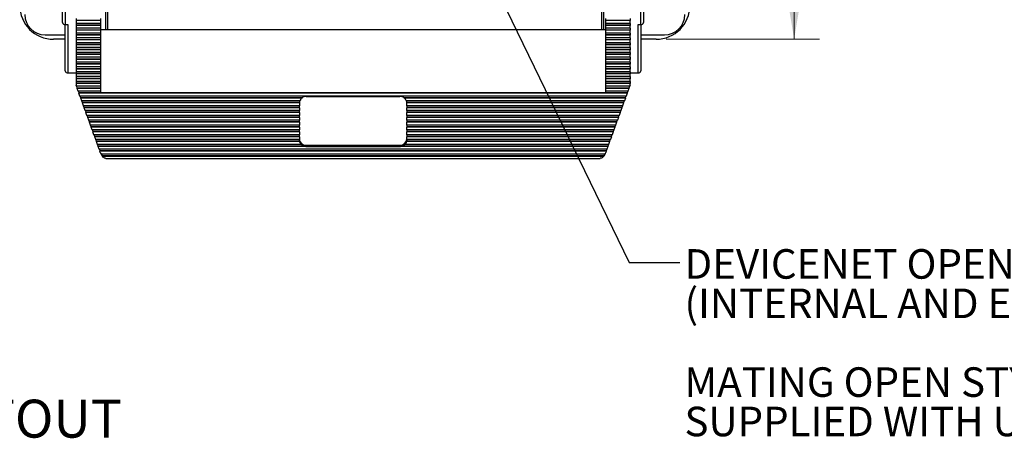
# Model space of a CAD drawing. Units: inches. Extents: x 0.4 to 16.8, y 0.2 to 10.8.
# Drawn here: x 3.7 to 8.5, y 4.8 to 6.8 of the extents above; entities that cross this region are included whole.
import ezdxf

# ---------------------------------------------------------------- set-up
doc = ezdxf.new("R2010")
doc.units = ezdxf.units.IN
doc.header["$MEASUREMENT"] = 0
doc.styles.add('SLDTEXTSTYLE0', font='TXT', dxfattribs={"width": 0.75})
doc.dimstyles.new('SLDDIMSTYLE3', dxfattribs={"dimtxt": 0.166667, "dimasz": 0.156, "dimexe": 0, "dimexo": 0.0625, "dimgap": 0.041667, "dimtad": 0, "dimtih": 1, "dimtoh": 1, "dimdec": 1, "dimlfac": 1.5, "dimrnd": 1e-09, "dimzin": 12, "dimdsep": 46, "dimtxsty": 'SLDTEXTSTYLE0', "dimsah": 1, "dimcen": 0.09, "dimadec": 0, "dimazin": 3, "dimtfac": 1, "dimtdec": 1, "dimtofl": 0, "dimtmove": 0, "dimatfit": 3, "dimfxl": 0, "dimfrac": 2, "dimtolj": 1, "dimtzin": 12, "dimarcsym": 0})
doc.dimstyles.new('SLDDIMSTYLE4', dxfattribs={"dimtxt": 0.18, "dimasz": 0.156, "dimexe": 0, "dimexo": 0.0625, "dimgap": 0, "dimtad": 0, "dimtih": 1, "dimtoh": 1, "dimdec": 0, "dimrnd": 1e-09, "dimzin": 0, "dimdsep": 46, "dimtxsty": 'Standard', "dimsah": 1, "dimcen": 0.09, "dimadec": 0, "dimazin": 0, "dimtfac": 0.156, "dimtdec": 0, "dimtofl": 0, "dimtmove": 0, "dimatfit": 3, "dimfxl": 0, "dimfrac": 2, "dimtolj": 1, "dimtzin": 0, "dimarcsym": 0})

# ---------------------------------------------------------------- blocks, each defined once
blk = doc.blocks.new('_D_6')
at = {"color": 7, "linetype": 'Continuous', "lineweight": 0}
for p, q in [((6.8815, 9.1346), (7.6374, 9.1346)), ((7.5124, 9.1346), (7.5124, 8.2029)), ((7.3892, 8.1691), (7.3385, 8.1691)), ((7.3385, 8.1691), (7.3385, 7.9043)), ((7.6355, 8.1691), (7.6862, 8.1691)), ((7.6862, 8.1691), (7.6862, 7.9043)), ((7.3385, 7.9043), (7.3892, 7.9043)), ((7.6862, 7.9043), (7.6355, 7.9043)), ((7.5124, 6.728), (7.5124, 7.6483)), ((6.8815, 6.728), (7.6374, 6.728))]:
    blk.add_line(p, q, dxfattribs=at)
at = {"color": 7, "linetype": 'Continuous', "lineweight": 18}
for points in [[(7.5124, 9.1346), (7.4864, 8.9786), (7.5384, 8.9786)], [(7.5124, 6.728), (7.5384, 6.884), (7.4864, 6.884)]]:
    blk.add_solid(points, dxfattribs=at)
at = {"color": 7, "linetype": 'Continuous', "lineweight": 18, "char_height": 0.16667, "attachment_point": 1, "style": 'SLDTEXTSTYLE0'}
for s, insert in [('92', (7.3892, 8.1191)), ('3.6', (7.3585, 7.8631))]:
    blk.add_mtext(s, dxfattribs=dict(at, insert=insert))
blk = doc.blocks.new('SW_NOTE_0_5')
at = {"color": 0, "linetype": 'Continuous', "lineweight": 0, "char_height": 0.145833, "attachment_point": 1, "style": 'SLDTEXTSTYLE0'}
for s, insert in [('DEVICENET OPEN STYLE CONNECTOR', (0.0229, 0.0661)), ('(INTERNAL AND EXTERNAL)', (0.0229, -0.1283)), ('MATING OPEN STYLE PLUGS', (0.0229, -0.5172)), ('SUPPLIED WITH UNIT.', (0.0229, -0.7116))]:
    blk.add_mtext(s, dxfattribs=dict(at, insert=insert))

msp = doc.modelspace()

# ---------------------------------------------------------------- linework, layer by layer
at = {"color": 7, "linetype": 'Continuous', "lineweight": 25}
for p, q in [((3.9028, 6.8105), (3.9028, 7.0097)), ((3.9162, 7.0001), (3.9162, 6.8009)), ((6.7562, 6.8009), (6.7562, 7.0001)), ((6.7695, 7.0097), (6.7695, 6.8105)), ((4.1155, 6.8848), (4.1155, 6.7747)), ((4.1255, 6.8744), (4.1255, 6.7747)), ((6.5642, 6.7747), (6.5642, 6.8744)), ((6.5742, 6.7747), (6.5742, 6.8848)), ((3.9695, 6.83), (3.9695, 6.8214)), ((4.0895, 6.8214), (3.9695, 6.8214)), ((3.9695, 6.8214), (3.9695, 6.8199)), ((4.0895, 6.8199), (3.9695, 6.8199)), ((3.9695, 6.8199), (3.9695, 6.8061)), ((4.0895, 6.8061), (3.9695, 6.8061)), ((3.9695, 6.8061), (3.9695, 6.7975)), ((4.0895, 6.83), (4.0895, 6.8214)), ((4.0895, 6.8214), (4.0895, 6.8199)), ((4.0895, 6.8199), (4.0895, 6.8061)), ((4.0895, 6.8061), (4.0895, 6.7975)), ((6.5828, 6.8214), (6.5828, 6.83)), ((6.7028, 6.8214), (6.5828, 6.8214)), ((6.5828, 6.8199), (6.5828, 6.8214)), ((6.7028, 6.8199), (6.5828, 6.8199)), ((6.5828, 6.8061), (6.5828, 6.8199)), ((6.7028, 6.8061), (6.5828, 6.8061)), ((6.5828, 6.7975), (6.5828, 6.8061)), ((6.7028, 6.83), (6.7028, 6.8214)), ((6.7028, 6.8214), (6.7028, 6.8199)), ((6.7028, 6.8061), (6.7028, 6.8199)), ((6.7028, 6.8061), (6.7028, 6.7975)), ((3.9162, 6.8009), (3.9295, 6.8009)), ((3.9162, 6.5716), (3.9162, 6.8009)), ((3.9295, 6.8009), (3.9295, 6.562)), ((4.0895, 6.7975), (3.9695, 6.7975)), ((3.9695, 6.7975), (3.9695, 6.796)), ((4.0895, 6.796), (3.9695, 6.796)), ((3.9695, 6.796), (3.9695, 6.7823)), ((4.0895, 6.7823), (3.9695, 6.7823)), ((3.9695, 6.7823), (3.9695, 6.7736)), ((4.0895, 6.7736), (3.9695, 6.7736)), ((3.9695, 6.7736), (3.9695, 6.7721)), ((4.0895, 6.7721), (3.9695, 6.7721)), ((3.9695, 6.7721), (3.9695, 6.7584)), ((4.0895, 6.7584), (3.9695, 6.7584)), ((3.9695, 6.7584), (3.9695, 6.7497)), ((4.0895, 6.7975), (4.0895, 6.796)), ((4.0895, 6.796), (4.0895, 6.7823)), ((4.0895, 6.7823), (4.0895, 6.7736)), ((6.5828, 6.7747), (4.0895, 6.7747)), ((4.0895, 6.7736), (4.0895, 6.7721)), ((4.0895, 6.7721), (4.0895, 6.7584)), ((4.0895, 6.7584), (4.0895, 6.7497)), ((6.7028, 6.7975), (6.5828, 6.7975)), ((6.5828, 6.796), (6.5828, 6.7975)), ((6.7028, 6.796), (6.5828, 6.796)), ((6.5828, 6.7823), (6.5828, 6.796)), ((6.7028, 6.7823), (6.5828, 6.7823)), ((6.5828, 6.7736), (6.5828, 6.7823)), ((6.7028, 6.7736), (6.5828, 6.7736)), ((6.5828, 6.7721), (6.5828, 6.7736)), ((6.7028, 6.7721), (6.5828, 6.7721)), ((6.5828, 6.7584), (6.5828, 6.7721)), ((6.7028, 6.7584), (6.5828, 6.7584)), ((6.5828, 6.7497), (6.5828, 6.7584)), ((6.7028, 6.7975), (6.7028, 6.796)), ((6.7028, 6.7823), (6.7028, 6.796)), ((6.7028, 6.7823), (6.7028, 6.7736)), ((6.7028, 6.7736), (6.7028, 6.7721)), ((6.7028, 6.7584), (6.7028, 6.7721)), ((6.7028, 6.7584), (6.7028, 6.7497)), ((6.7428, 6.8009), (6.7562, 6.8009)), ((6.7428, 6.562), (6.7428, 6.8009)), ((6.7562, 6.8009), (6.7562, 6.5716)), ((3.8165, 6.7496), (3.9162, 6.7496)), ((3.9162, 6.728), (3.8582, 6.728)), ((4.0895, 6.7497), (3.9695, 6.7497)), ((3.9695, 6.7497), (3.9695, 6.7482)), ((4.0895, 6.7482), (3.9695, 6.7482)), ((3.9695, 6.7482), (3.9695, 6.7345)), ((4.0895, 6.7345), (3.9695, 6.7345)), ((3.9695, 6.7345), (3.9695, 6.7258)), ((4.0895, 6.7258), (3.9695, 6.7258)), ((3.9695, 6.7258), (3.9695, 6.7244)), ((4.0895, 6.7244), (3.9695, 6.7244)), ((3.9695, 6.7244), (3.9695, 6.7106)), ((4.0895, 6.7106), (3.9695, 6.7106)), ((3.9695, 6.7106), (3.9695, 6.702)), ((4.0895, 6.7497), (4.0895, 6.7482)), ((4.0895, 6.7482), (4.0895, 6.7345)), ((4.0895, 6.7345), (4.0895, 6.7258)), ((4.0895, 6.7258), (4.0895, 6.7244)), ((4.0895, 6.7244), (4.0895, 6.7106)), ((4.0895, 6.7106), (4.0895, 6.702)), ((6.7028, 6.7497), (6.5828, 6.7497)), ((6.5828, 6.7482), (6.5828, 6.7497)), ((6.7028, 6.7482), (6.5828, 6.7482)), ((6.5828, 6.7345), (6.5828, 6.7482)), ((6.7028, 6.7345), (6.5828, 6.7345)), ((6.5828, 6.7258), (6.5828, 6.7345)), ((6.7028, 6.7258), (6.5828, 6.7258)), ((6.5828, 6.7244), (6.5828, 6.7258)), ((6.7028, 6.7244), (6.5828, 6.7244)), ((6.5828, 6.7106), (6.5828, 6.7244)), ((6.7028, 6.7106), (6.5828, 6.7106)), ((6.5828, 6.702), (6.5828, 6.7106)), ((6.7028, 6.7497), (6.7028, 6.7482)), ((6.7028, 6.7345), (6.7028, 6.7482)), ((6.7028, 6.7345), (6.7028, 6.7258)), ((6.7028, 6.7258), (6.7028, 6.7244)), ((6.7028, 6.7106), (6.7028, 6.7244)), ((6.7028, 6.7106), (6.7028, 6.702)), ((6.7562, 6.7496), (6.8732, 6.7496)), ((6.8315, 6.728), (6.7562, 6.728)), ((4.0895, 6.702), (3.9695, 6.702)), ((3.9695, 6.702), (3.9695, 6.7005)), ((4.0895, 6.7005), (3.9695, 6.7005)), ((3.9695, 6.7005), (3.9695, 6.6867)), ((4.0895, 6.6867), (3.9695, 6.6867)), ((3.9695, 6.6867), (3.9695, 6.6781)), ((4.0895, 6.6781), (3.9695, 6.6781)), ((3.9695, 6.6781), (3.9695, 6.6766)), ((4.0895, 6.6766), (3.9695, 6.6766)), ((3.9695, 6.6766), (3.9695, 6.6629)), ((4.0895, 6.6629), (3.9695, 6.6629)), ((3.9695, 6.6629), (3.9695, 6.6542)), ((4.0895, 6.702), (4.0895, 6.7005)), ((4.0895, 6.7005), (4.0895, 6.6867)), ((4.0895, 6.6867), (4.0895, 6.6781)), ((4.0895, 6.6781), (4.0895, 6.6766)), ((4.0895, 6.6766), (4.0895, 6.6629)), ((4.0895, 6.6629), (4.0895, 6.6542)), ((6.7028, 6.702), (6.5828, 6.702)), ((6.5828, 6.7005), (6.5828, 6.702)), ((6.7028, 6.7005), (6.5828, 6.7005)), ((6.5828, 6.6867), (6.5828, 6.7005)), ((6.7028, 6.6867), (6.5828, 6.6867)), ((6.5828, 6.6781), (6.5828, 6.6867)), ((6.7028, 6.6781), (6.5828, 6.6781)), ((6.5828, 6.6766), (6.5828, 6.6781)), ((6.7028, 6.6766), (6.5828, 6.6766)), ((6.5828, 6.6629), (6.5828, 6.6766)), ((6.7028, 6.6629), (6.5828, 6.6629)), ((6.5828, 6.6542), (6.5828, 6.6629)), ((6.7028, 6.702), (6.7028, 6.7005)), ((6.7028, 6.6867), (6.7028, 6.7005)), ((6.7028, 6.6867), (6.7028, 6.6781)), ((6.7028, 6.6781), (6.7028, 6.6766)), ((6.7028, 6.6629), (6.7028, 6.6766)), ((6.7028, 6.6629), (6.7028, 6.6542)), ((4.0895, 6.6542), (3.9695, 6.6542)), ((3.9695, 6.6542), (3.9695, 6.6527)), ((4.0895, 6.6527), (3.9695, 6.6527)), ((3.9695, 6.6527), (3.9695, 6.639)), ((4.0895, 6.639), (3.9695, 6.639)), ((3.9695, 6.639), (3.9695, 6.6303)), ((4.0895, 6.6303), (3.9695, 6.6303)), ((3.9695, 6.6303), (3.9695, 6.6288)), ((4.0895, 6.6288), (3.9695, 6.6288)), ((3.9695, 6.6288), (3.9695, 6.6151)), ((4.0895, 6.6151), (3.9695, 6.6151)), ((3.9695, 6.6151), (3.9695, 6.6064)), ((4.0895, 6.6542), (4.0895, 6.6527)), ((4.0895, 6.6527), (4.0895, 6.639)), ((4.0895, 6.639), (4.0895, 6.6303)), ((4.0895, 6.6303), (4.0895, 6.6288)), ((4.0895, 6.6288), (4.0895, 6.6151)), ((4.0895, 6.6151), (4.0895, 6.6064)), ((6.7028, 6.6542), (6.5828, 6.6542)), ((6.5828, 6.6527), (6.5828, 6.6542)), ((6.7028, 6.6527), (6.5828, 6.6527)), ((6.5828, 6.639), (6.5828, 6.6527)), ((6.7028, 6.639), (6.5828, 6.639)), ((6.5828, 6.6303), (6.5828, 6.639)), ((6.7028, 6.6303), (6.5828, 6.6303)), ((6.5828, 6.6288), (6.5828, 6.6303)), ((6.7028, 6.6288), (6.5828, 6.6288)), ((6.5828, 6.6151), (6.5828, 6.6288)), ((6.7028, 6.6151), (6.5828, 6.6151)), ((6.5828, 6.6064), (6.5828, 6.6151)), ((6.7028, 6.6542), (6.7028, 6.6527)), ((6.7028, 6.639), (6.7028, 6.6527)), ((6.7028, 6.639), (6.7028, 6.6303)), ((6.7028, 6.6303), (6.7028, 6.6288)), ((6.7028, 6.6151), (6.7028, 6.6288)), ((6.7028, 6.6151), (6.7028, 6.6064)), ((3.9295, 6.562), (3.9695, 6.562)), ((4.0895, 6.6064), (3.9695, 6.6064)), ((3.9695, 6.6064), (3.9695, 6.605)), ((4.0895, 6.605), (3.9695, 6.605)), ((3.9695, 6.605), (3.9695, 6.5912)), ((4.0895, 6.5912), (3.9695, 6.5912)), ((3.9695, 6.5912), (3.9695, 6.5826)), ((4.0895, 6.5826), (3.9695, 6.5826)), ((3.9695, 6.5826), (3.9695, 6.5811)), ((4.0895, 6.5811), (3.9695, 6.5811)), ((3.9695, 6.5811), (3.9695, 6.5673)), ((4.0895, 6.5673), (3.9695, 6.5673)), ((3.9695, 6.5673), (3.9695, 6.5587)), ((4.0895, 6.5587), (3.9695, 6.5587)), ((3.9695, 6.5587), (3.9695, 6.5572)), ((4.0895, 6.6064), (4.0895, 6.605)), ((4.0895, 6.605), (4.0895, 6.5912)), ((4.0895, 6.5912), (4.0895, 6.5826)), ((4.0895, 6.5826), (4.0895, 6.5811)), ((4.0895, 6.5811), (4.0895, 6.5673)), ((4.0895, 6.5673), (4.0895, 6.5587)), ((4.0895, 6.5587), (4.0895, 6.5572)), ((6.7028, 6.6064), (6.5828, 6.6064)), ((6.5828, 6.605), (6.5828, 6.6064)), ((6.7028, 6.605), (6.5828, 6.605)), ((6.5828, 6.5912), (6.5828, 6.605)), ((6.7028, 6.5912), (6.5828, 6.5912)), ((6.5828, 6.5826), (6.5828, 6.5912)), ((6.7028, 6.5826), (6.5828, 6.5826)), ((6.5828, 6.5811), (6.5828, 6.5826)), ((6.7028, 6.5811), (6.5828, 6.5811)), ((6.5828, 6.5673), (6.5828, 6.5811)), ((6.7028, 6.5673), (6.5828, 6.5673)), ((6.5828, 6.5587), (6.5828, 6.5673)), ((6.7028, 6.5587), (6.5828, 6.5587)), ((6.5828, 6.5572), (6.5828, 6.5587)), ((6.7028, 6.6064), (6.7028, 6.605)), ((6.7028, 6.5912), (6.7028, 6.605)), ((6.7028, 6.5912), (6.7028, 6.5826)), ((6.7028, 6.5826), (6.7028, 6.5811)), ((6.7028, 6.5673), (6.7028, 6.5811)), ((6.7028, 6.5673), (6.7028, 6.5587)), ((6.7028, 6.562), (6.7428, 6.562)), ((6.7028, 6.5587), (6.7028, 6.5572)), ((4.0895, 6.5572), (3.9695, 6.5572)), ((3.9695, 6.5572), (3.9695, 6.5435)), ((4.0895, 6.5435), (3.9695, 6.5435)), ((3.9695, 6.5435), (3.9695, 6.5348)), ((4.0895, 6.5348), (3.9695, 6.5348)), ((3.9695, 6.5348), (3.9695, 6.5333)), ((4.0895, 6.5333), (3.9695, 6.5333)), ((3.9695, 6.5333), (3.9695, 6.5196)), ((4.0895, 6.5196), (3.9695, 6.5196)), ((3.9695, 6.5196), (3.9695, 6.5109)), ((4.0895, 6.5109), (3.9695, 6.5109)), ((3.9695, 6.5109), (3.9695, 6.5094)), ((4.0895, 6.5572), (4.0895, 6.5435)), ((4.0895, 6.5435), (4.0895, 6.5348)), ((4.0895, 6.5348), (4.0895, 6.5333)), ((4.0895, 6.5333), (4.0895, 6.5196)), ((4.0895, 6.5196), (4.0895, 6.5109)), ((4.0895, 6.5109), (4.0895, 6.5094)), ((6.7028, 6.5572), (6.5828, 6.5572)), ((6.5828, 6.5435), (6.5828, 6.5572)), ((6.7028, 6.5435), (6.5828, 6.5435)), ((6.5828, 6.5348), (6.5828, 6.5435)), ((6.7028, 6.5348), (6.5828, 6.5348)), ((6.5828, 6.5333), (6.5828, 6.5348)), ((6.7028, 6.5333), (6.5828, 6.5333)), ((6.5828, 6.5196), (6.5828, 6.5333)), ((6.7028, 6.5196), (6.5828, 6.5196)), ((6.5828, 6.5109), (6.5828, 6.5196)), ((6.7028, 6.5109), (6.5828, 6.5109)), ((6.5828, 6.5094), (6.5828, 6.5109)), ((6.7028, 6.5435), (6.7028, 6.5572)), ((6.7028, 6.5435), (6.7028, 6.5348)), ((6.7028, 6.5348), (6.7028, 6.5333)), ((6.7028, 6.5196), (6.7028, 6.5333)), ((6.7028, 6.5196), (6.7028, 6.5109)), ((6.7028, 6.5109), (6.7028, 6.5094)), ((4.0895, 6.5094), (3.9695, 6.5094)), ((3.9695, 6.5094), (3.9695, 6.5018)), ((3.9717, 6.4957), (3.9695, 6.5018)), ((4.0895, 6.4957), (3.9717, 6.4957)), ((3.9757, 6.487), (3.9726, 6.4957)), ((3.9754, 6.4856), (3.9757, 6.487)), ((4.0895, 6.4856), (3.9754, 6.4856)), ((3.9803, 6.4718), (3.9754, 6.4856)), ((4.0895, 6.487), (3.9757, 6.487)), ((4.0895, 6.4718), (3.9803, 6.4718)), ((3.9844, 6.4632), (3.9812, 6.4718)), ((3.984, 6.4617), (3.9844, 6.4632)), ((6.6883, 6.4617), (3.984, 6.4617)), ((3.9889, 6.4479), (3.984, 6.4617)), ((6.688, 6.4632), (3.9844, 6.4632)), ((4.0895, 6.5094), (4.0895, 6.4957)), ((4.0895, 6.4957), (4.0895, 6.487)), ((4.0895, 6.487), (4.0895, 6.4856)), ((4.0895, 6.4856), (4.0895, 6.4718)), ((4.0895, 6.4718), (4.0895, 6.4651)), ((4.0895, 6.4651), (6.5828, 6.4651)), ((6.7028, 6.5094), (6.5828, 6.5094)), ((6.5828, 6.4957), (6.5828, 6.5094)), ((6.7006, 6.4957), (6.5828, 6.4957)), ((6.5828, 6.487), (6.5828, 6.4957)), ((6.6966, 6.487), (6.5828, 6.487)), ((6.5828, 6.4856), (6.5828, 6.487)), ((6.697, 6.4856), (6.5828, 6.4856)), ((6.5828, 6.4718), (6.5828, 6.4856)), ((6.692, 6.4718), (6.5828, 6.4718)), ((6.5828, 6.4651), (6.5828, 6.4718)), ((6.6883, 6.4617), (6.6834, 6.4479)), ((6.6911, 6.4718), (6.688, 6.4632)), ((6.688, 6.4632), (6.6883, 6.4617)), ((6.697, 6.4856), (6.692, 6.4718)), ((6.6997, 6.4957), (6.6966, 6.487)), ((6.6966, 6.487), (6.697, 6.4856)), ((6.7028, 6.5018), (6.7006, 6.4957)), ((6.7028, 6.5018), (6.7028, 6.5094)), ((6.6834, 6.4479), (3.9889, 6.4479)), ((3.993, 6.4393), (3.9898, 6.4479)), ((3.9926, 6.4378), (3.993, 6.4393)), ((5.0846, 6.4378), (3.9926, 6.4378)), ((3.9975, 6.4241), (3.9926, 6.4378)), ((5.0846, 6.4393), (3.993, 6.4393)), ((5.0732, 6.4241), (3.9975, 6.4241)), ((4.0016, 6.4154), (3.9985, 6.4241)), ((4.0012, 6.4139), (4.0016, 6.4154)), ((5.0712, 6.4139), (4.0012, 6.4139)), ((4.0062, 6.4002), (4.0012, 6.4139)), ((5.0712, 6.4154), (4.0016, 6.4154)), ((5.0712, 6.4139), (5.0712, 6.4154)), ((5.0712, 6.4139), (5.0712, 6.4002)), ((5.0846, 6.4378), (5.0846, 6.4393)), ((5.1045, 6.4452), (5.5678, 6.4452)), ((5.5877, 6.4393), (5.5877, 6.4378)), ((6.6793, 6.4393), (5.5877, 6.4393)), ((6.6797, 6.4378), (5.5877, 6.4378)), ((6.6748, 6.4241), (5.5991, 6.4241)), ((5.6012, 6.4154), (5.6012, 6.4139)), ((6.6707, 6.4154), (5.6012, 6.4154)), ((6.6711, 6.4139), (5.6012, 6.4139)), ((5.6012, 6.4002), (5.6012, 6.4139)), ((6.6711, 6.4139), (6.6661, 6.4002)), ((6.6738, 6.4241), (6.6707, 6.4154)), ((6.6707, 6.4154), (6.6711, 6.4139)), ((6.6797, 6.4378), (6.6748, 6.4241)), ((6.6825, 6.4479), (6.6793, 6.4393)), ((6.6793, 6.4393), (6.6797, 6.4378)), ((5.0712, 6.4002), (4.0062, 6.4002)), ((4.0102, 6.3915), (4.0071, 6.4002)), ((4.0098, 6.39), (4.0102, 6.3915)), ((5.0712, 6.39), (4.0098, 6.39)), ((4.0148, 6.3763), (4.0098, 6.39)), ((5.0712, 6.3915), (4.0102, 6.3915)), ((5.0712, 6.3763), (4.0148, 6.3763)), ((4.0188, 6.3676), (4.0157, 6.3763)), ((4.0185, 6.3662), (4.0188, 6.3676)), ((5.0712, 6.3662), (4.0185, 6.3662)), ((4.0234, 6.3524), (4.0185, 6.3662)), ((5.0712, 6.3676), (4.0188, 6.3676)), ((5.0712, 6.3915), (5.0712, 6.4002)), ((5.0712, 6.39), (5.0712, 6.3915)), ((5.0712, 6.39), (5.0712, 6.3763)), ((5.0712, 6.3676), (5.0712, 6.3763)), ((5.0712, 6.3662), (5.0712, 6.3676)), ((5.0712, 6.3662), (5.0712, 6.3524)), ((6.6661, 6.4002), (5.6012, 6.4002)), ((5.6012, 6.4002), (5.6012, 6.3915)), ((6.6621, 6.3915), (5.6012, 6.3915)), ((5.6012, 6.3915), (5.6012, 6.39)), ((6.6625, 6.39), (5.6012, 6.39)), ((5.6012, 6.3763), (5.6012, 6.39)), ((6.6575, 6.3763), (5.6012, 6.3763)), ((5.6012, 6.3763), (5.6012, 6.3676)), ((6.6535, 6.3676), (5.6012, 6.3676)), ((5.6012, 6.3676), (5.6012, 6.3662)), ((6.6539, 6.3662), (5.6012, 6.3662)), ((5.6012, 6.3524), (5.6012, 6.3662)), ((6.6539, 6.3662), (6.6489, 6.3524)), ((6.6566, 6.3763), (6.6535, 6.3676)), ((6.6535, 6.3676), (6.6539, 6.3662)), ((6.6625, 6.39), (6.6575, 6.3763)), ((6.6652, 6.4002), (6.6621, 6.3915)), ((6.6621, 6.3915), (6.6625, 6.39)), ((5.0712, 6.3524), (4.0234, 6.3524)), ((4.0275, 6.3438), (4.0243, 6.3524)), ((4.0271, 6.3423), (4.0275, 6.3438)), ((5.0712, 6.3423), (4.0271, 6.3423)), ((4.032, 6.3285), (4.0271, 6.3423)), ((5.0712, 6.3438), (4.0275, 6.3438)), ((5.0712, 6.3285), (4.032, 6.3285)), ((4.0361, 6.3199), (4.0329, 6.3285)), ((4.0357, 6.3184), (4.0361, 6.3199)), ((5.0712, 6.3184), (4.0357, 6.3184)), ((4.0406, 6.3047), (4.0357, 6.3184)), ((5.0712, 6.3199), (4.0361, 6.3199)), ((5.0712, 6.3438), (5.0712, 6.3524)), ((5.0712, 6.3423), (5.0712, 6.3438)), ((5.0712, 6.3423), (5.0712, 6.3285)), ((5.0712, 6.3199), (5.0712, 6.3285)), ((5.0712, 6.3184), (5.0712, 6.3199)), ((5.0712, 6.3184), (5.0712, 6.3047)), ((6.6489, 6.3524), (5.6012, 6.3524)), ((5.6012, 6.3524), (5.6012, 6.3438)), ((6.6449, 6.3438), (5.6012, 6.3438)), ((5.6012, 6.3438), (5.6012, 6.3423)), ((6.6452, 6.3423), (5.6012, 6.3423)), ((5.6012, 6.3285), (5.6012, 6.3423)), ((6.6403, 6.3285), (5.6012, 6.3285)), ((5.6012, 6.3285), (5.6012, 6.3199)), ((6.6362, 6.3199), (5.6012, 6.3199)), ((5.6012, 6.3199), (5.6012, 6.3184)), ((6.6366, 6.3184), (5.6012, 6.3184)), ((5.6012, 6.3047), (5.6012, 6.3184)), ((6.6366, 6.3184), (6.6317, 6.3047)), ((6.6394, 6.3285), (6.6362, 6.3199)), ((6.6362, 6.3199), (6.6366, 6.3184)), ((6.6452, 6.3423), (6.6403, 6.3285)), ((6.648, 6.3524), (6.6449, 6.3438)), ((6.6449, 6.3438), (6.6452, 6.3423)), ((5.0712, 6.3047), (4.0406, 6.3047)), ((4.0447, 6.296), (4.0416, 6.3047)), ((4.0443, 6.2945), (4.0447, 6.296)), ((5.0712, 6.2945), (4.0443, 6.2945)), ((4.0493, 6.2808), (4.0443, 6.2945)), ((5.0712, 6.296), (4.0447, 6.296)), ((5.0712, 6.2808), (4.0493, 6.2808)), ((4.0533, 6.2721), (4.0502, 6.2808)), ((4.0529, 6.2706), (4.0533, 6.2721)), ((5.0712, 6.2706), (4.0529, 6.2706)), ((4.0579, 6.2569), (4.0529, 6.2706)), ((5.0712, 6.2721), (4.0533, 6.2721)), ((5.0712, 6.296), (5.0712, 6.3047)), ((5.0712, 6.2945), (5.0712, 6.296)), ((5.0712, 6.2945), (5.0712, 6.2808)), ((5.0712, 6.2721), (5.0712, 6.2808)), ((5.0712, 6.2706), (5.0712, 6.2721)), ((5.0712, 6.2706), (5.0712, 6.2569)), ((6.6317, 6.3047), (5.6012, 6.3047)), ((5.6012, 6.3047), (5.6012, 6.296)), ((6.6276, 6.296), (5.6012, 6.296)), ((5.6012, 6.296), (5.6012, 6.2945)), ((6.628, 6.2945), (5.6012, 6.2945)), ((5.6012, 6.2808), (5.6012, 6.2945)), ((6.623, 6.2808), (5.6012, 6.2808)), ((5.6012, 6.2808), (5.6012, 6.2721)), ((6.619, 6.2721), (5.6012, 6.2721)), ((5.6012, 6.2721), (5.6012, 6.2706)), ((6.6194, 6.2706), (5.6012, 6.2706)), ((5.6012, 6.2569), (5.6012, 6.2706)), ((6.6194, 6.2706), (6.6144, 6.2569)), ((6.6221, 6.2808), (6.619, 6.2721)), ((6.619, 6.2721), (6.6194, 6.2706)), ((6.628, 6.2945), (6.623, 6.2808)), ((6.6307, 6.3047), (6.6276, 6.296)), ((6.6276, 6.296), (6.628, 6.2945)), ((5.0712, 6.2569), (4.0579, 6.2569)), ((4.0619, 6.2482), (4.0588, 6.2569)), ((4.0616, 6.2468), (4.0619, 6.2482)), ((5.0712, 6.2468), (4.0616, 6.2468)), ((4.0665, 6.233), (4.0616, 6.2468)), ((5.0712, 6.2482), (4.0619, 6.2482)), ((5.0712, 6.233), (4.0665, 6.233)), ((4.0706, 6.2244), (4.0674, 6.233)), ((4.0702, 6.2229), (4.0706, 6.2244)), ((5.0718, 6.2229), (4.0702, 6.2229)), ((4.0751, 6.2091), (4.0702, 6.2229)), ((5.0718, 6.2244), (4.0706, 6.2244)), ((5.0712, 6.2482), (5.0712, 6.2569)), ((5.0712, 6.2468), (5.0712, 6.2482)), ((5.0712, 6.2468), (5.0712, 6.233)), ((5.0712, 6.2303), (5.0712, 6.233)), ((5.0718, 6.2229), (5.0718, 6.2244)), ((5.6005, 6.2244), (5.6005, 6.2229)), ((6.6018, 6.2244), (5.6005, 6.2244)), ((6.6021, 6.2229), (5.6005, 6.2229)), ((6.6144, 6.2569), (5.6012, 6.2569)), ((5.6012, 6.2569), (5.6012, 6.2482)), ((6.6104, 6.2482), (5.6012, 6.2482)), ((5.6012, 6.2482), (5.6012, 6.2468)), ((6.6108, 6.2468), (5.6012, 6.2468)), ((5.6012, 6.233), (5.6012, 6.2468)), ((6.6058, 6.233), (5.6012, 6.233)), ((5.6012, 6.233), (5.6012, 6.2303)), ((6.6021, 6.2229), (6.5972, 6.2091)), ((6.6049, 6.233), (6.6018, 6.2244)), ((6.6018, 6.2244), (6.6021, 6.2229)), ((6.6108, 6.2468), (6.6058, 6.233)), ((6.6135, 6.2569), (6.6104, 6.2482)), ((6.6104, 6.2482), (6.6108, 6.2468)), ((5.0794, 6.2091), (4.0751, 6.2091)), ((4.0792, 6.2005), (4.076, 6.2091)), ((4.0788, 6.199), (4.0792, 6.2005)), ((5.1026, 6.199), (4.0788, 6.199)), ((4.0837, 6.1853), (4.0788, 6.199)), ((5.1026, 6.2005), (4.0792, 6.2005)), ((6.5886, 6.1853), (4.0837, 6.1853)), ((4.0878, 6.1766), (4.0847, 6.1853)), ((4.0874, 6.1751), (4.0878, 6.1766)), ((6.5849, 6.1751), (4.0874, 6.1751)), ((4.0893, 6.1698), (4.0874, 6.1751)), ((6.5845, 6.1766), (4.0878, 6.1766)), ((5.0794, 6.2106), (5.0794, 6.2091)), ((5.1026, 6.199), (5.1026, 6.2005)), ((5.1045, 6.2049), (5.5678, 6.2049)), ((5.1045, 6.2049), (5.1045, 6.1989)), ((5.1045, 6.1989), (5.5678, 6.1989)), ((5.5678, 6.2049), (5.5678, 6.1989)), ((5.5697, 6.2005), (5.5697, 6.199)), ((6.5931, 6.2005), (5.5697, 6.2005)), ((6.5935, 6.199), (5.5697, 6.199)), ((5.5929, 6.2091), (5.5929, 6.2106)), ((6.5972, 6.2091), (5.5929, 6.2091)), ((6.5849, 6.1751), (6.583, 6.1698)), ((6.5876, 6.1853), (6.5845, 6.1766)), ((6.5845, 6.1766), (6.5849, 6.1751)), ((6.5935, 6.199), (6.5886, 6.1853)), ((6.5963, 6.2091), (6.5931, 6.2005)), ((6.5931, 6.2005), (6.5935, 6.199)), ((6.5794, 6.1614), (4.0929, 6.1614)), ((4.0995, 6.1527), (4.0943, 6.1614)), ((4.0988, 6.1512), (4.0995, 6.1527)), ((4.0988, 6.1512), (6.5735, 6.1512)), ((6.5736, 6.1512), (4.0988, 6.1512)), ((4.0988, 6.1512), (4.0988, 6.1512)), ((6.5728, 6.1527), (4.0995, 6.1527)), ((4.1165, 6.1401), (6.5558, 6.1401)), ((6.578, 6.1614), (6.5728, 6.1527)), ((6.5728, 6.1527), (6.5736, 6.1512)), ((6.5735, 6.1512), (6.5736, 6.1512))]:
    msp.add_line(p, q, dxfattribs=at)
for centre, radius, start, end in [((3.8582, 6.8946), 0.1667, 180, 270), ((3.8165, 6.8496), 0.1, 180, 270), ((6.8315, 6.8946), 0.1667, 270, 0), ((6.8732, 6.8496), 0.1, 270, 0), ((3.9145, 6.8128), 0.0119, 190.7974, 277.7447), ((6.7578, 6.8128), 0.0119, 262.2553, 349.2026), ((3.9279, 6.5738), 0.0119, 190.7974, 277.7447), ((6.7444, 6.5738), 0.0119, 262.2553, 349.2026), ((5.0982, 6.4153), 0.027, 161.1287, 179.8452), ((5.0979, 6.4139), 0.0267, 179.8947, 180), ((5.1012, 6.4124), 0.0304, 123.2077, 157.3862), ((5.1043, 6.4092), 0.036, 89.7443, 123.3527), ((5.568, 6.4092), 0.036, 56.6473, 90.2557), ((5.5711, 6.4124), 0.0304, 22.6138, 56.7923), ((5.5742, 6.4153), 0.027, 0.1401, 18.886), ((5.5744, 6.4139), 0.0267, 0, 0.1053), ((5.1028, 6.2366), 0.0317, 183.3296, 272.9813), ((5.098, 6.2303), 0.0268, 180.0123, 192.753), ((5.0998, 6.2294), 0.0288, 193.0848, 224.7202), ((5.5695, 6.2366), 0.0317, 267.0187, 356.6704), ((5.5725, 6.2294), 0.0288, 315.2798, 346.9152), ((5.5743, 6.2303), 0.0268, 347.247, 359.9877), ((4.1683, 6.1983), 0.084, 199.8603, 206.0876), ((5.104, 6.2353), 0.0349, 225.0937, 267.6128), ((5.1045, 6.2362), 0.0372, 267.0556, 270.0002), ((5.5678, 6.2362), 0.0372, 269.9998, 272.9444), ((5.5683, 6.2353), 0.0349, 272.3872, 314.9063), ((6.504, 6.1983), 0.084, 333.9124, 340.1397)]:
    msp.add_arc(centre, radius, start, end, dxfattribs=at)
for points, knots in [([(4.1165, 6.1402), (4.1143, 6.1405), (4.1095, 6.141), (4.1032, 6.1453), (4.0999, 6.1496), (4.0988, 6.1512)], [0, 0, 0, 0, 0.365875, 0.773447, 1, 1, 1, 1]), ([(6.5735, 6.1512), (6.5716, 6.1488), (6.568, 6.1443), (6.5617, 6.1407), (6.5577, 6.1405), (6.5558, 6.1404)], [0, 0, 0, 0, 0.359986, 0.68949, 1, 1, 1, 1])]:
    msp.add_open_spline(points, degree=3, knots=knots, dxfattribs=at)

# ---------------------------------------------------------------- block references
at = {"color": 7, "linetype": 'Continuous', "lineweight": 0}
msp.add_blockref('SW_NOTE_0_5', (6.9484, 5.6258), dxfattribs=at)

# ---------------------------------------------------------------- texts
at = {"color": 7, "linetype": 'Continuous', "lineweight": 0, "insert": (2.318, 4.949), "char_height": 0.1875, "attachment_point": 1, "style": 'SLDTEXTSTYLE0'}
msp.add_mtext('PANEL CUTOUT', dxfattribs=at)

# ---------------------------------------------------------------- dimensions: what is measured, and where the dimension line sits
at = {"color": 7, "linetype": 'Continuous', "lineweight": 18}
dim = msp.add_linear_dim(base=(7.5124, 6.728), p1=(6.8315, 9.1346), p2=(6.8315, 6.728), angle=90, dimstyle='SLDDIMSTYLE3', dxfattribs=at)
dim.commit()
dim.dimension.update_dxf_attribs({"geometry": '_D_6', "text_midpoint": (7.5124, 7.9256), "dimtype": 160})

# ---------------------------------------------------------------- leaders
at = {"color": 7, "linetype": 'Continuous', "lineweight": 0}
msp.add_leader([(5.8364, 7.4028), (6.6984, 5.6258), (6.9484, 5.6258)], dimstyle='SLDDIMSTYLE4', dxfattribs=at)

doc.saveas('drawing.dxf')
